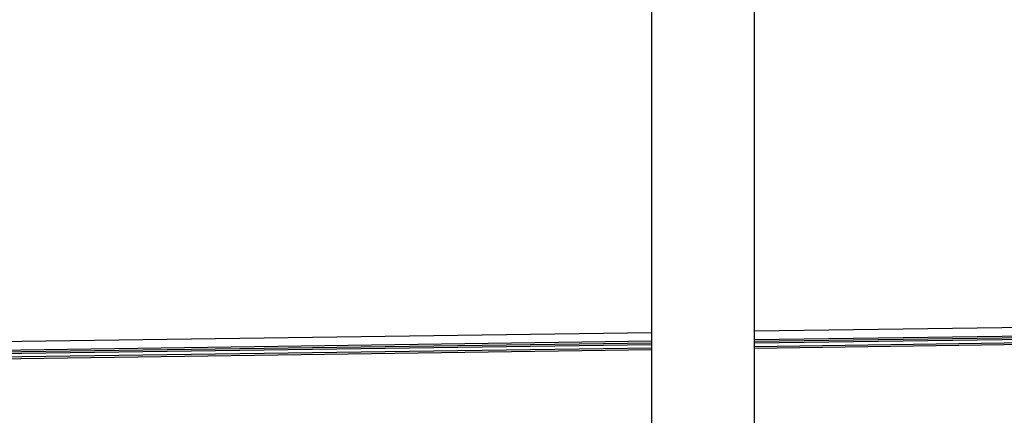
# Model space of a CAD drawing. Units: centimetres. Extents: x -2439 to 4725, y -107832 to -92011.
# Drawn here: x 1384 to 1958, y -99328 to -99097 of the extents above; entities that cross this region are included whole.
import ezdxf

# ---------------------------------------------------------------- set-up
doc = ezdxf.new("R2010")
doc.units = ezdxf.units.CM
doc.header["$MEASUREMENT"] = 0
doc.layers.add('00-ARCH-ELEWACJE-KRESKOWANIE', color=2, linetype='Continuous')

msp = doc.modelspace()

# ---------------------------------------------------------------- linework, layer by layer
at = {"layer": '00-ARCH-ELEWACJE-KRESKOWANIE', "color": 1}
for p, q in [((1752.231, -99521.668), (1752.231, -98853.947)), ((1812.231, -99521.668), (1812.231, -98853.947)), ((2285.408, -99272.414), (1812.231, -99279.046)), ((2285.408, -99277.386), (1812.231, -99284.018)), ((1752.231, -99279.888), (741.65, -99294.054)), ((2285.408, -99278.386), (1812.231, -99285.019)), ((2285.408, -99279.386), (1812.231, -99286.019)), ((2285.408, -99281.386), (1812.231, -99288.019)), ((2285.408, -99282.386), (1812.231, -99289.019)), ((1752.231, -99288.86), (736.65, -99303.096)), ((1752.231, -99286.86), (737.65, -99301.082)), ((1752.231, -99285.86), (738.65, -99300.068)), ((1752.231, -99284.859), (739.65, -99299.054)), ((1752.231, -99289.86), (735.65, -99304.11))]:
    msp.add_line(p, q, dxfattribs=at)

doc.saveas('drawing.dxf')
